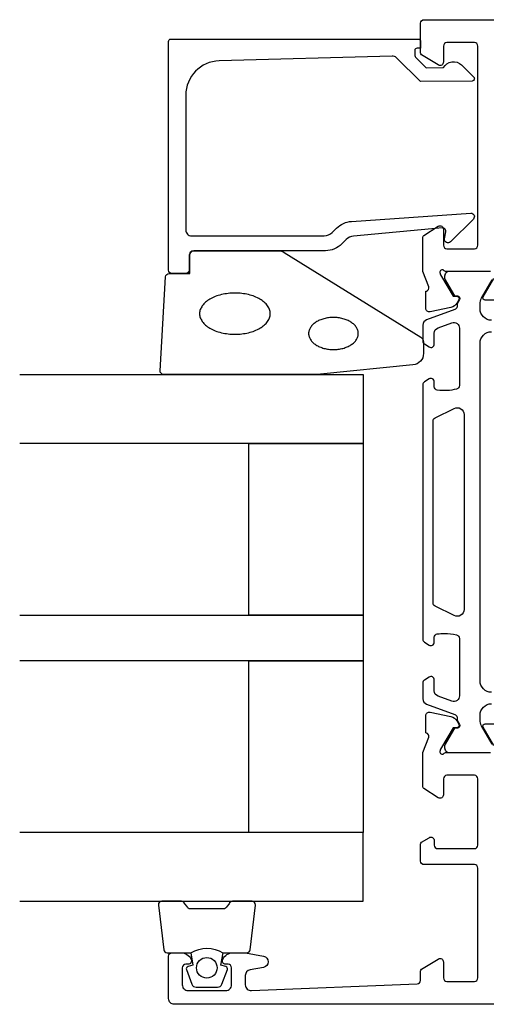
# Model space of a CAD drawing. Extents: x -13 to 177, y 0 to 100.
# Drawn here: x -13 to 28, y 0 to 86 of the extents above; entities that cross this region are included whole.
import ezdxf

# ---------------------------------------------------------------- set-up
doc = ezdxf.new("R2010")
doc.units = 0
doc.header["$LTSCALE"] = 4
for name, color, linetype in [('SAPA_FOGBAND', 2, 'CONTINUOUS'), ('SAPA_GLAS', 4, 'CONTINUOUS'), ('SAPA_PROFIL', 7, 'CONTINUOUS')]:
    doc.layers.add(name, color=color, linetype=linetype)

msp = doc.modelspace()

# ---------------------------------------------------------------- linework, layer by layer
at = {"layer": 'SAPA_FOGBAND', "color": 2}
msp.add_lwpolyline([(13.237, 55.024), (-0.443, 55.024, -0.427966), (-0.743, 55.338), (-0.257, 63.538, -0.400593), (0.043, 63.824), (1.857, 63.824), (1.857, 65.524, -0.414214), (2.157, 65.824), (9.575, 65.824, -0.137934), (10.097, 65.677), (22.017, 58.27, -0.261347), (22.257, 57.843), (22.257, 56.848, -0.391519), (21.335, 55.851), (13.276, 55.025, -0.019528)], format="xyb", close=True, dxfattribs=at)
for points in [[(2.708, 60.324, 0), (2.712, 60.235, 0), (2.723, 60.147, 0), (2.741, 60.059, 0), (2.767, 59.972, 0), (2.801, 59.886, 0), (2.841, 59.801, 0), (2.888, 59.717, 0), (2.943, 59.635, 0), (3.004, 59.554, 0), (3.072, 59.475, 0), (3.147, 59.398, 0), (3.228, 59.324, 0), (3.315, 59.251, 0), (3.408, 59.182, 0), (3.507, 59.115, 0), (3.612, 59.051, 0), (3.721, 58.99, 0), (3.836, 58.932, 0), (3.955, 58.878, 0), (4.079, 58.827, 0), (4.207, 58.78, 0), (4.339, 58.736, 0), (4.474, 58.696, 0), (4.613, 58.661, 0), (4.754, 58.629, 0), (4.898, 58.601, 0), (5.044, 58.578, 0), (5.191, 58.558, 0), (5.341, 58.543, 0), (5.491, 58.532, 0), (5.642, 58.526, 0), (5.793, 58.524, 0), (5.945, 58.526, 0), (6.096, 58.532, 0), (6.246, 58.543, 0), (6.395, 58.558, 0), (6.543, 58.578, 0), (6.689, 58.601, 0), (6.833, 58.629, 0), (6.974, 58.661, 0), (7.112, 58.696, 0), (7.248, 58.736, 0), (7.379, 58.78, 0), (7.507, 58.827, 0), (7.631, 58.878, 0), (7.751, 58.932, 0), (7.865, 58.99, 0), (7.975, 59.051, 0), (8.079, 59.115, 0), (8.178, 59.182, 0), (8.271, 59.251, 0), (8.359, 59.324, 0), (8.44, 59.398, 0), (8.514, 59.475, 0), (8.582, 59.554, 0), (8.644, 59.635, 0), (8.698, 59.717, 0), (8.746, 59.801, 0), (8.786, 59.886, 0), (8.819, 59.972, 0), (8.845, 60.059, 0), (8.864, 60.147, 0), (8.875, 60.235, 0), (8.879, 60.324, 0), (8.875, 60.412, 0), (8.864, 60.5, 0), (8.845, 60.588, 0), (8.819, 60.675, 0), (8.786, 60.761, 0), (8.746, 60.846, 0), (8.698, 60.93, 0), (8.644, 61.012, 0), (8.582, 61.093, 0), (8.514, 61.172, 0), (8.44, 61.249, 0), (8.359, 61.324, 0), (8.271, 61.396, 0), (8.178, 61.465, 0), (8.079, 61.532, 0), (7.975, 61.596, 0), (7.865, 61.657, 0), (7.751, 61.715, 0), (7.631, 61.769, 0), (7.507, 61.82, 0), (7.379, 61.867, 0), (7.248, 61.911, 0), (7.112, 61.951, 0), (6.974, 61.987, 0), (6.833, 62.018, 0), (6.689, 62.046, 0), (6.543, 62.07, 0), (6.395, 62.089, 0), (6.246, 62.104, 0), (6.096, 62.115, 0), (5.945, 62.121, 0), (5.793, 62.124, 0), (5.642, 62.121, 0), (5.491, 62.115, 0), (5.341, 62.104, 0), (5.191, 62.089, 0), (5.044, 62.07, 0), (4.898, 62.046, 0), (4.754, 62.018, 0), (4.613, 61.987, 0), (4.474, 61.951, 0), (4.339, 61.911, 0), (4.207, 61.867, 0), (4.079, 61.82, 0), (3.955, 61.769, 0), (3.836, 61.715, 0), (3.721, 61.657, 0), (3.612, 61.596, 0), (3.507, 61.532, 0), (3.408, 61.465, 0), (3.315, 61.396, 0), (3.228, 61.324, 0), (3.147, 61.249, 0), (3.072, 61.172, 0), (3.004, 61.093, 0), (2.943, 61.012, 0), (2.888, 60.93, 0), (2.841, 60.846, 0), (2.801, 60.761, 0), (2.767, 60.675, 0), (2.741, 60.588, 0), (2.723, 60.5, 0), (2.712, 60.412, 0), (2.708, 60.324, 0)], [(12.226, 58.589, 0), (12.228, 58.52, 0), (12.236, 58.452, 0), (12.249, 58.383, 0), (12.267, 58.316, 0), (12.29, 58.249, 0), (12.319, 58.182, 0), (12.352, 58.117, 0), (12.39, 58.053, 0), (12.434, 57.99, 0), (12.481, 57.929, 0), (12.534, 57.869, 0), (12.591, 57.811, 0), (12.652, 57.755, 0), (12.717, 57.701, 0), (12.787, 57.649, 0), (12.86, 57.599, 0), (12.938, 57.551, 0), (13.018, 57.507, 0), (13.102, 57.464, 0), (13.189, 57.425, 0), (13.279, 57.388, 0), (13.371, 57.354, 0), (13.466, 57.323, 0), (13.564, 57.295, 0), (13.663, 57.271, 0), (13.764, 57.249, 0), (13.867, 57.231, 0), (13.97, 57.216, 0), (14.075, 57.204, 0), (14.181, 57.196, 0), (14.287, 57.191, 0), (14.393, 57.189, 0), (14.5, 57.191, 0), (14.606, 57.196, 0), (14.711, 57.204, 0), (14.816, 57.216, 0), (14.92, 57.231, 0), (15.023, 57.249, 0), (15.124, 57.271, 0), (15.223, 57.295, 0), (15.32, 57.323, 0), (15.415, 57.354, 0), (15.508, 57.388, 0), (15.598, 57.425, 0), (15.685, 57.464, 0), (15.768, 57.507, 0), (15.849, 57.551, 0), (15.926, 57.599, 0), (15.999, 57.649, 0), (16.069, 57.701, 0), (16.134, 57.755, 0), (16.196, 57.811, 0), (16.253, 57.869, 0), (16.305, 57.929, 0), (16.353, 57.99, 0), (16.396, 58.053, 0), (16.434, 58.117, 0), (16.468, 58.182, 0), (16.496, 58.249, 0), (16.519, 58.316, 0), (16.538, 58.383, 0), (16.551, 58.452, 0), (16.558, 58.52, 0), (16.561, 58.589, 0), (16.558, 58.657, 0), (16.551, 58.726, 0), (16.538, 58.794, 0), (16.519, 58.862, 0), (16.496, 58.929, 0), (16.468, 58.995, 0), (16.434, 59.06, 0), (16.396, 59.125, 0), (16.353, 59.187, 0), (16.305, 59.249, 0), (16.253, 59.309, 0), (16.196, 59.367, 0), (16.134, 59.423, 0), (16.069, 59.477, 0), (15.999, 59.529, 0), (15.926, 59.579, 0), (15.849, 59.626, 0), (15.768, 59.671, 0), (15.685, 59.713, 0), (15.598, 59.753, 0), (15.508, 59.79, 0), (15.415, 59.824, 0), (15.32, 59.854, 0), (15.223, 59.882, 0), (15.124, 59.907, 0), (15.023, 59.928, 0), (14.92, 59.947, 0), (14.816, 59.962, 0), (14.711, 59.974, 0), (14.606, 59.982, 0), (14.5, 59.987, 0), (14.393, 59.989, 0), (14.287, 59.987, 0), (14.181, 59.982, 0), (14.075, 59.974, 0), (13.97, 59.962, 0), (13.867, 59.947, 0), (13.764, 59.928, 0), (13.663, 59.907, 0), (13.564, 59.882, 0), (13.466, 59.854, 0), (13.371, 59.824, 0), (13.279, 59.79, 0), (13.189, 59.753, 0), (13.102, 59.713, 0), (13.018, 59.671, 0), (12.938, 59.626, 0), (12.86, 59.579, 0), (12.787, 59.529, 0), (12.717, 59.477, 0), (12.652, 59.423, 0), (12.591, 59.367, 0), (12.534, 59.309, 0), (12.481, 59.249, 0), (12.434, 59.187, 0), (12.39, 59.125, 0), (12.352, 59.06, 0), (12.319, 58.995, 0), (12.29, 58.929, 0), (12.267, 58.862, 0), (12.249, 58.794, 0), (12.236, 58.726, 0), (12.228, 58.657, 0), (12.226, 58.589, 0)]]:
    msp.add_polyline3d(points, dxfattribs=at)
at = {"layer": 'SAPA_GLAS'}
for points in [[(-13.001, 54.997), (16.999, 54.997), (16.999, 48.997), (-13.001, 48.997)], [(-13.001, 33.997), (16.999, 33.997), (16.999, 29.997), (-13.001, 29.997)], [(-13.001, 8.997), (16.999, 8.997), (16.999, 14.997), (-13.001, 14.997)]]:
    msp.add_lwpolyline(points, dxfattribs=at)
for points in [[(6.999, 33.997), (6.999, 48.997), (16.999, 48.997), (16.999, 33.997)], [(6.999, 14.997), (6.999, 29.997), (16.999, 29.997), (16.999, 14.997)]]:
    msp.add_lwpolyline(points, close=True, dxfattribs=at)
at = {"layer": 'SAPA_PROFIL'}
for points in [[(28.098, 64), (24.245, 64, -0.213422), (24.021, 64.1, 0.762586), (23.691, 63.915), (23.749, 63.724), (24.834, 61.838), (25.155, 61.849, -0.57735), (25.338, 61.555), (25.186, 61.27, -0.221695), (24.645, 60.864), (22.832, 60.483, -0.476976), (22.461, 60.785), (22.461, 62.288), (22.508, 62.303, 0.414214), (22.708, 62.677), (22.199, 63.994), (22.199, 66.99, -0.256277), (22.292, 67.159), (23.538, 67.953, -0.592006), (23.999, 67.7), (23.999, 66.3, 0.414214), (24.299, 66), (26.699, 66, 0.414214), (26.999, 66.3), (26.999, 83.7, 0.414214), (26.699, 84), (24.299, 84, 0.414214), (23.999, 83.7), (23.999, 82.3, -0.587703), (23.541, 82.045), (22.094, 82.941, -0.259681), (21.999, 83.111), (21.999, 85.7, -0.414288), (22.299, 86), (66.699, 86, -0.414288)], [(29.033, 61.5), (27.647, 61.5, -0.57735), (27.474, 61.8), (28.398, 63.4)], [(66.699, 0), (0.499, 0, -0.414214), (-0.001, 0.5), (-0.001, 4.197, -0.414214), (0.299, 4.497), (1.067, 4.497, -0.28969), (1.97, 3.926, -0.55076), (1.699, 3.497), (1.499, 3.497, 0.414214), (1.199, 3.197), (1.199, 1.7, 0.414214), (1.699, 1.2), (4.999, 1.2, 0.414214), (5.499, 1.7), (5.499, 3.197, 0.414214), (5.199, 3.497), (4.999, 3.497, -0.55076), (4.728, 3.926, -0.28969), (5.632, 4.497), (6.629, 4.497, -0.043661), (6.716, 4.49), (8.286, 4.213, -0.8391), (8.286, 3.228), (7.112, 3.021, 0.36397), (6.699, 2.529), (6.699, 1.7, 0.437328), (7.238, 1.202), (21.711, 1.788, 0.402394), (21.999, 2.088), (21.999, 2.889, -0.259681), (22.094, 3.059), (23.541, 3.955, -0.587703), (23.999, 3.7), (23.999, 2.3, 0.414214), (24.299, 2), (26.699, 2, 0.414214), (26.999, 2.3), (26.999, 11.9, 0.414214), (26.699, 12.2), (22.299, 12.2, -0.414214), (21.999, 12.5), (21.999, 13.984, -0.259681), (22.094, 14.154), (22.741, 14.555, -0.587703), (23.199, 14.3), (23.199, 13.9, 0.414214), (23.499, 13.6), (26.699, 13.6, 0.414214), (26.999, 13.9), (26.999, 19.7, 0.414214), (26.699, 20), (24.299, 20, 0.414214), (23.999, 19.7), (23.999, 18.3, -0.592006), (23.538, 18.047), (22.292, 18.841, -0.256277), (22.199, 19.01), (22.199, 22.006), (22.708, 23.323, 0.414214), (22.508, 23.697), (22.461, 23.712), (22.461, 25.215, -0.476976), (22.832, 25.517), (24.645, 25.136, -0.221695), (25.186, 24.73), (25.338, 24.445, -0.57735), (25.155, 24.151), (24.834, 24.162), (23.749, 22.276), (23.691, 22.085, 0.762586), (24.021, 21.9, -0.213422), (24.245, 22), (28.098, 22, 0.414214)], [(28.398, 22.6), (27.474, 24.2, -0.57735), (27.647, 24.5), (29.033, 24.5, -0.267949)]]:
    msp.add_lwpolyline(points, format="xyb", dxfattribs=at)
msp.add_lwpolyline([(21.499, 83.105), (21.499, 82.862, 0.201181), (21.559, 82.72), (22.486, 81.809), (23.999, 81.822, -0.493145), (25.571, 82.043), (26.638, 80.994, -0.668179), (26.497, 80.644), (21.999, 80.605), (19.885, 82.682, 0.20385), (19.521, 82.825), (4.416, 82.407, 0.406121), (1.499, 79.408), (1.499, 67.624, 0.414214), (1.999, 67.124), (13.585, 67.124, 0.198912), (14.292, 67.416), (14.673, 67.797, -0.183025), (15.964, 68.379), (26.397, 69.102, -0.668179), (26.611, 68.587), (24.611, 66.588, -0.73323), (24.104, 66.852), (24.212, 67.468, 0.466308), (23.917, 67.82), (16.157, 67.089, 0.183025), (15.512, 66.798), (15.124, 66.409, -0.198912), (13.709, 65.824), (2.299, 65.824, 0.414214), (1.799, 65.324), (1.799, 64.124, -0.414214), (1.499, 63.824), (0.299, 63.824, -0.414214), (-0.001, 64.124), (-0.001, 84.1, -0.414214), (0.199, 84.3), (21.795, 84.3, -0.421002), (21.999, 84.1), (21.999, 83.512), (21.699, 83.512, 0.414214), (21.499, 83.312), (21.499, 83.095)], format="xyb", close=True, dxfattribs=at)
at = {"layer": 'SAPA_PROFIL', "color": 4}
for points in [[(27.9, 64), (24.5, 64, 0.414214), (24.1, 63.6), (24.1, 63.418, 0.131822), (24.14, 63.267), (24.949, 61.869), (25.216, 61.869, -0.57735), (25.398, 61.554), (25.196, 61.204, -0.061269), (25.182, 60.912, -0.269496), (24.989, 60.68), (22.528, 59.785, 0.315299), (22.199, 59.315), (22.199, 57.933, 0.253968), (22.336, 57.682), (22.742, 57.418, 0.586218), (23.199, 57.673), (23.199, 58.615, -0.315299), (23.528, 59.084), (24.728, 59.521, -0.520567), (25.399, 59.051), (25.399, 54.035, -0.370252), (25.145, 53.738, -0.098237), (23.457, 53.648, -0.373506), (23.199, 53.945), (23.199, 54.373, 0.592006), (22.738, 54.626), (22.336, 54.365, 0.253968), (22.199, 54.114), (22.199, 31.886, 0.253968), (22.336, 31.635), (22.738, 31.374, 0.592006), (23.199, 31.627), (23.199, 32.055, -0.373506), (23.457, 32.352, -0.03559), (24.073, 32.396, -0.062428), (25.145, 32.262, -0.370252), (25.399, 31.965), (25.399, 26.949, -0.520567), (24.728, 26.479), (23.528, 26.916, -0.315299), (23.199, 27.385), (23.199, 28.327, 0.586218), (22.742, 28.582, 0), (22.742, 28.582), (22.336, 28.318, 0.253968), (22.199, 28.067), (22.199, 26.685, 0.315299), (22.528, 26.215), (24.989, 25.32, -0.269496), (25.182, 25.088, -0.061269), (25.196, 24.796), (25.398, 24.446, -0.57735), (25.216, 24.131), (24.949, 24.131), (24.14, 22.733, 0.131822), (24.1, 22.582), (24.1, 22.4, 0.414214), (24.5, 22), (27.9, 22, 0.414214)], [(28.199, 59.75, -0.414214), (27.199, 60.75), (27.199, 61.166, -0.131652), (27.333, 61.666), (28.259, 63.27, 0.131652)], [(28.199, 27.25, -0.414214), (27.199, 28.25), (27.199, 57.75, -0.414214), (28.199, 58.75)], [(24.932, 52.049, -0.557165), (25.799, 51.512), (25.799, 34.488, -0.557165), (24.932, 33.951), (23.265, 34.781, -0.284386), (23.099, 35.05), (23.099, 50.95, -0.284386), (23.265, 51.219), (24.932, 52.049)], [(28.259, 22.73), (27.333, 24.334, -0.131652), (27.199, 24.834), (27.199, 25.25, -0.414214), (28.199, 26.25)]]:
    msp.add_lwpolyline(points, format="xyb", dxfattribs=at)
at = {"layer": 'SAPA_PROFIL', "color": 2}
msp.add_lwpolyline([(1.948, 4.497, -0.285714), (4.748, 4.497), (6.821, 4.497, 0.38826), (7.12, 4.771), (7.586, 8.671, 0.440652), (7.287, 8.997), (5.578, 8.997, 0.339454), (5.288, 8.775), (5.086, 8.557, -0.339454), (4.796, 8.335), (1.899, 8.335, -0.339454), (1.609, 8.557), (1.407, 8.775, 0.339454), (1.117, 8.997), (-0.592, 8.997, 0.440652), (-0.891, 8.671), (-0.425, 4.771, 0.38826), (-0.126, 4.497), (1.936, 4.497)], format="xyb", close=True, dxfattribs=at)
msp.add_lwpolyline([(1.936, 4.497), (2.128, 3.407), (1.696, 3.291, 0.443016), (1.561, 3.027), (2.038, 1.757, 0.312536), (2.412, 1.497), (4.283, 1.497, 0.312536), (4.657, 1.757), (5.134, 3.027, 0.443016), (4.999, 3.291), (4.567, 3.407), (4.759, 4.497)], format="xyb", dxfattribs=at)
msp.add_circle((3.336, 3.189), 0.9, dxfattribs=at)

doc.saveas('drawing.dxf')
